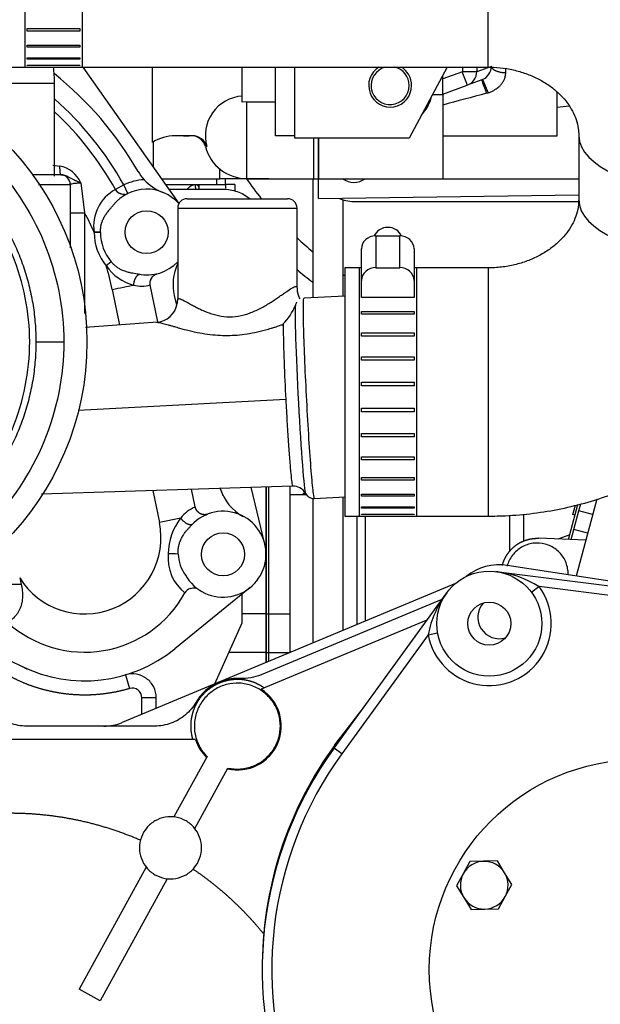
# Model space of a CAD drawing. Units: millimetres. Extents: x 0 to 408, y -4 to 289.
# Drawn here: x 156 to 162, y 89 to 100 of the extents above; entities that cross this region are included whole.
import ezdxf
from ezdxf.enums import TextEntityAlignment as Align

# ---------------------------------------------------------------- set-up
doc = ezdxf.new("R2010")
doc.units = ezdxf.units.MM
for name, color, linetype in [('17410010', 7, 'Continuous'), ('17410030_FILTRO_', 7, 'Continuous'), ('17410034', 7, 'Continuous'), ('17420007G.3', 7, 'Continuous'), ('17421042_JUNTA_T', 7, 'Continuous'), ('19411034', 7, 'Continuous'), ('32A01-02204', 7, 'Continuous'), ('32A11-01100', 7, 'Continuous'), ('32A11-03100', 7, 'Continuous'), ('32A30-00201', 7, 'Continuous'), ('32A30-16101', 7, 'Continuous'), ('32A39-01100', 7, 'Continuous'), ('32A39-11200', 7, 'Continuous'), ('32A45-00300', 7, 'Continuous'), ('32A45-00400', 7, 'Continuous'), ('32A45-02100', 7, 'Continuous'), ('32A45-10200', 7, 'Continuous'), ('32A46-00900', 7, 'Continuous'), ('32A61-03711', 7, 'Continuous'), ('32A62-30201', 7, 'Continuous'), ('347.11.002_TAPA_', 7, 'Continuous'), ('54082032_ABRAZAD', 7, 'Continuous'), ('DIN-933_M6_X_10', 7, 'Continuous'), ('DIN-933_M8_X_25', 7, 'Continuous'), ('MM130066', 7, 'Continuous'), ('Predeterminado', 7, 'Continuous'), ('SIPREA983R0P', 7, 'Continuous')]:
    doc.layers.add(name, color=color, linetype=linetype)
doc.styles.add('SEACAD_Arial', font='arial.ttf')
doc.dimstyles.new('SOLE', dxfattribs={"dimtxt": 2.34, "dimasz": 1.872, "dimexe": 1.17, "dimexo": 1.17, "dimgap": 0.585, "dimtad": 1, "dimlfac": 20, "dimdsep": 46, "dimtxsty": 'SEACAD_Arial', "dimblk1": '_SE_FILLED', "dimblk2": '_SE_FILLED', "dimsah": 1, "dimcen": 1.17, "dimadec": 0, "dimazin": 0, "dimtfac": 0.7, "dimtdec": 3, "dimtmove": 0, "dimatfit": 3, "dimfxl": 1, "dimarcsym": 0})

# ---------------------------------------------------------------- blocks, each defined once
blk = doc.blocks.new('SE1')
at = {"layer": '17410010', "color": 7, "linetype": 'Continuous'}
for p, q in [((160.968, 93.738), (162.443, 93.553)), ((161.421, 93.58), (161.341, 93.52)), ((162.416, 93.455), (161.421, 93.58)), ((159.274, 91.887), (160.454, 93.515)), ((160.26, 93.076), (159.355, 91.828)), ((160.26, 93.076), (160.358, 93.094)), ((159.355, 91.828), (159.274, 91.887))]:
    blk.add_line(p, q, dxfattribs=at)
for radius in [0.55, 0.225]:
    blk.add_circle((160.9, 93.192), radius, dxfattribs=at)
for centre, radius, start, end in [((160.864, 92.707), 1.035, 57.4313, 84.2112), ((160.9, 93.192), 0.65, 190.2396, 36.6696), ((161.278, 92.887), 1.035, 142.698, 169.4779), ((162.472, 89.568), 3.95, 144.0526, 202.8566), ((162.472, 89.568), 3.85, 144.0526, 202.8566)]:
    blk.add_arc(centre, radius, start, end, dxfattribs=at)
at = {"layer": '17410030_FILTRO_', "color": 7, "linetype": 'Continuous'}
blk.add_arc((161.457, 99.965), 4, 230.0111, 233.053, dxfattribs=at)
at = {"layer": '17410034', "color": 7, "linetype": 'Continuous'}
for start, end in [(214.2729, 218.2533), (226.7265, 230.1225), (236.1871, 236.4795)]:
    blk.add_arc((161.457, 99.965), 3.75, start, end, dxfattribs=at)
at = {"layer": '17420007G.3', "color": 7, "linetype": 'Continuous'}
for p, q in [((158.81, 94.544), (158.982, 94.544)), ((158.974, 94.555), (158.949, 94.555)), ((159.512, 94.318), (159.512, 93.182)), ((159.6, 94.318), (159.6, 93.218))]:
    blk.add_line(p, q, dxfattribs=at)
at = {"layer": '17421042_JUNTA_T', "color": 7, "linetype": 'Continuous'}
blk.add_line((159.482, 97.615), (161.836, 97.615), dxfattribs=at)
blk.add_arc((159.482, 98.015), 0.4, 246.1011, 270, dxfattribs=at)
at = {"layer": '19411034', "color": 7, "linetype": 'Continuous'}
for p, q in [((160.887, 99.023), (160.887, 101.623)), ((155.887, 99.023), (160.887, 99.023)), ((161.837, 98.306), (161.837, 97.634)), ((159.387, 96.918), (159.387, 94.318)), ((159.562, 96.918), (159.387, 96.918)), ((160.887, 96.918), (160.112, 96.918)), ((160.887, 96.918), (160.887, 94.318)), ((159.387, 94.318), (160.887, 94.318))]:
    blk.add_line(p, q, dxfattribs=at)
for centre, start_param, end_param in [((163.137, 98.306), 3.147316, 6.283156), ((163.137, 97.634), 3.141593, 6.283185)]:
    blk.add_ellipse(centre, major_axis=(1.3, 0), ratio=0.444039, start_param=start_param, end_param=end_param, dxfattribs=at)
for points, knots in [([(164.437, 98.306), (164.435, 98.375), (164.433, 98.517), (164.407, 98.765), (164.355, 99.029), (164.281, 99.291), (164.184, 99.546), (164.065, 99.793), (163.926, 100.029), (163.766, 100.254), (163.587, 100.467), (163.389, 100.665), (163.175, 100.848), (162.946, 101.013), (162.702, 101.161), (162.446, 101.29), (162.179, 101.399), (161.903, 101.488), (161.62, 101.555), (161.334, 101.6), (161.082, 101.62), (160.943, 101.622), (160.887, 101.623)], [0, 0, 0, 0, 0.035306, 0.086512, 0.137701, 0.188907, 0.240164, 0.291505, 0.34296, 0.394553, 0.446299, 0.49821, 0.550291, 0.602538, 0.654946, 0.707503, 0.760196, 0.813009, 0.865928, 0.918937, 0.97202, 1, 1, 1, 1]), ([(160.887, 99.023), (160.908, 99.022), (160.97, 99.021), (161.086, 99.009), (161.22, 98.978), (161.347, 98.932), (161.462, 98.874), (161.564, 98.806), (161.65, 98.729), (161.721, 98.646), (161.775, 98.559), (161.813, 98.47), (161.833, 98.384), (161.836, 98.333), (161.837, 98.306)], [0, 0, 0, 0, 0.033603, 0.11478, 0.196137, 0.277864, 0.360318, 0.443994, 0.529574, 0.618005, 0.710587, 0.809083, 0.915782, 1, 1, 1, 1]), ([(161.837, 97.634), (161.836, 97.623), (161.835, 97.583), (161.824, 97.508), (161.792, 97.416), (161.744, 97.328), (161.679, 97.242), (161.595, 97.16), (161.493, 97.085), (161.378, 97.022), (161.251, 96.972), (161.116, 96.938), (160.99, 96.921), (160.919, 96.919), (160.887, 96.918)], [0, 0, 0, 0, 0.035545, 0.149514, 0.252393, 0.346808, 0.435253, 0.528109, 0.616431, 0.701782, 0.785278, 0.867635, 0.949324, 1, 1, 1, 1]), ([(160.887, 94.318), (160.954, 94.319), (161.102, 94.322), (161.364, 94.345), (161.651, 94.392), (161.936, 94.462), (162.212, 94.554), (162.481, 94.667), (162.738, 94.8), (162.983, 94.952), (163.213, 95.123), (163.427, 95.312), (163.624, 95.516), (163.802, 95.734), (163.96, 95.966), (164.097, 96.208), (164.211, 96.46), (164.303, 96.719), (164.372, 96.985), (164.417, 97.252), (164.435, 97.475), (164.436, 97.594), (164.437, 97.634)], [0, 0, 0, 0, 0.033421, 0.086605, 0.139821, 0.193045, 0.246258, 0.29944, 0.352571, 0.405625, 0.45858, 0.511412, 0.564096, 0.616616, 0.668957, 0.72111, 0.773075, 0.824859, 0.876476, 0.927948, 0.979301, 1, 1, 1, 1])]:
    blk.add_open_spline(points, degree=3, knots=knots, dxfattribs=at)
at = {"layer": '32A01-02204', "color": 7, "linetype": 'Continuous'}
for p, q in [((157.51, 97.793), (158.046, 97.793)), ((158.046, 97.793), (158.046, 97.853)), ((158.046, 97.793), (158.137, 97.793)), ((158.137, 97.793), (158.137, 97.853)), ((158.137, 97.793), (158.137, 97.853))]:
    blk.add_line(p, q, dxfattribs=at)
at = {"layer": '32A11-01100', "color": 7, "linetype": 'Continuous'}
for p, q in [((162.457, 93.591), (161.089, 93.802)), ((159.591, 92.324), (159.342, 92.001))]:
    blk.add_line(p, q, dxfattribs=at)
for centre, radius, start, end in [((161.005, 93.259), 0.55, 81.2092, 128.9575), ((161.005, 93.259), 0.225, 138.537, 286.5842), ((162.472, 89.591), 3.95, 142.4042, 179.376)]:
    blk.add_arc(centre, radius, start, end, dxfattribs=at)
at = {"layer": '32A11-03100', "color": 7, "linetype": 'Continuous'}
blk.add_line((160.546, 93.613), (157.055, 92.157), dxfattribs=at)
blk.add_arc((156.863, 92.618), 0.5, 270, 292.6418, dxfattribs=at)
at = {"layer": '32A30-00201', "color": 7, "linetype": 'Continuous'}
for p, q in [((159.062, 97.853), (159.062, 98.279)), ((159.112, 98.275), (159.112, 97.853)), ((159.062, 97.853), (159.112, 97.853))]:
    blk.add_line(p, q, dxfattribs=at)
at = {"layer": '32A30-16101', "color": 7, "linetype": 'Continuous'}
for p, q in [((160.618, 99.023), (160.618, 98.974)), ((160.923, 99.03), (160.768, 98.974)), ((160.768, 99.023), (160.768, 98.974)), ((160.618, 98.974), (160.412, 98.899)), ((160.412, 98.735), (160.412, 98.935)), ((160.768, 98.974), (160.618, 98.974)), ((160.412, 98.739), (160.669, 98.833)), ((160.821, 98.888), (160.669, 98.833)), ((160.829, 98.891), (160.821, 98.888)), ((160.829, 98.891), (160.888, 98.754)), ((160.305, 98.735), (160.412, 98.735)), ((160.412, 98.735), (160.412, 97.853)), ((160.872, 98.749), (160.888, 98.754)), ((161.612, 98.304), (161.612, 98.76)), ((160.412, 98.304), (161.612, 98.304)), ((159.112, 97.853), (159.112, 98.275)), ((159.112, 97.647), (159.112, 97.853)), ((159.112, 97.853), (160.412, 97.853)), ((160.412, 97.853), (161.837, 97.853)), ((159.112, 97.647), (161.837, 97.683))]:
    blk.add_line(p, q, dxfattribs=at)
for centre, radius, start, end in [((159.862, 98.829), 0.2, 104.0536, 0), ((159.862, 98.829), 0.2, 0, 75.9464), ((160.765, 99.036), 0.158, 293.7293, 358.0963), ((88.749, 72.736), 76.509, 19.94383, 20.05616), ((160.618, 98.974), 0.15, 290.0155, 0.0554), ((149.19, 94.53), 12.421, 19.859, 20.5444), ((159.862, 98.829), 0.45, 317.2401, 346.6149), ((367.032, -658.07), 784.396, 105.237822, 105.272679), ((166.309, 56.929), 41.934, 96.2579, 96.4318)]:
    blk.add_arc(centre, radius, start, end, dxfattribs=at)
blk.add_rational_spline([(161.073, 98.961), (160.986, 98.963), (160.926, 98.991), (160.923, 99.03)], [1.13740277338, 0.937769048508, 0.955672549009, 1.19111327488], degree=3, dxfattribs=at)
for points, knots in [([(160.888, 98.754), (160.892, 98.755), (160.902, 98.758), (160.917, 98.764), (160.937, 98.773), (160.956, 98.784), (160.981, 98.8), (161.005, 98.819), (161.03, 98.846), (161.048, 98.874), (161.059, 98.896), (161.064, 98.911), (161.066, 98.919), (161.068, 98.927), (161.07, 98.936), (161.071, 98.944), (161.072, 98.953), (161.072, 98.958), (161.073, 98.961)], [0, 0, 0, 0, 0.047247, 0.102006, 0.164068, 0.260744, 0.313443, 0.454198, 0.568455, 0.680508, 0.786641, 0.815911, 0.845571, 0.875626, 0.906085, 0.936959, 0.968261, 1, 1, 1, 1]), ([(161.073, 98.961), (161.073, 98.969), (161.073, 98.986), (161.074, 99.002), (161.074, 99.009)], [0, 0, 0, 0, 0.02844892, 0.05803404, 0.05803404, 0.05803404, 0.05803404])]:
    blk.add_open_spline(points, degree=3, knots=knots, dxfattribs=at)
at = {"layer": '32A39-01100', "color": 7, "linetype": 'Continuous'}
for p, q in [((158.587, 94.626), (158.587, 93.294)), ((158.812, 94.633), (158.812, 93.294)), ((158.587, 93.294), (158.812, 93.294)), ((158.587, 93.293), (158.587, 92.891)), ((158.812, 93.294), (158.812, 92.891)), ((158.587, 92.891), (158.587, 92.796)), ((158.587, 92.891), (158.812, 92.891)), ((158.812, 92.891), (158.812, 92.89))]:
    blk.add_line(p, q, dxfattribs=at)
at = {"layer": '32A39-11200', "color": 7, "linetype": 'Continuous'}
for p, q in [((158.562, 94.625), (158.562, 93.921)), ((158.587, 94.626), (158.587, 93.294)), ((158.562, 93.916), (158.562, 93.294)), ((158.562, 93.294), (158.587, 93.294)), ((158.562, 93.293), (158.562, 92.891)), ((158.587, 93.294), (158.587, 92.891)), ((158.562, 92.891), (158.562, 92.785)), ((158.562, 92.891), (158.587, 92.891)), ((158.587, 92.891), (158.587, 92.796))]:
    blk.add_line(p, q, dxfattribs=at)
at = {"layer": '32A45-00300', "color": 7, "linetype": 'Continuous'}
for p, q in [((157.651, 97.594), (156.646, 99.023)), ((158.549, 94.025), (158.408, 94.62))]:
    blk.add_line(p, q, dxfattribs=at)
blk.add_arc((156.662, 94.093), 1.5, 243.9755, 246.2858, dxfattribs=at)
at = {"layer": '32A45-00400', "color": 7, "linetype": 'Continuous'}
for centre, start, end in [((158.088, 96.746), 154.5853, 193.3375), ((158.56, 94.756), 197.1869, 206.0903)]:
    blk.add_arc(centre, 0.5, start, end, dxfattribs=at)
at = {"layer": '32A45-02100', "color": 7, "linetype": 'Continuous'}
blk.add_line((156.152, 96.144), (156.444, 96.144), dxfattribs=at)
blk.add_circle((153.712, 96.144), 2.975, dxfattribs=at)
for points, knots in [([(153.712, 98.875), (154.069, 98.875), (154.427, 98.804), (155.088, 98.53), (155.391, 98.328), (155.896, 97.822), (156.099, 97.519), (156.372, 96.859), (156.444, 96.501), (156.444, 96.144)], [0, 0, 0, 0, 0.25, 0.25, 0.5, 0.5, 0.75, 0.75, 1, 1, 1, 1]), ([(156.087, 96.144), (156.087, 96.454), (156.025, 96.765), (155.787, 97.34), (155.611, 97.603), (155.171, 98.043), (154.908, 98.219), (154.333, 98.457), (154.023, 98.519), (153.401, 98.519), (153.09, 98.457), (152.516, 98.219), (152.252, 98.043), (151.813, 97.603), (151.637, 97.34), (151.399, 96.765), (151.337, 96.454), (151.337, 96.144)], [0, 0, 0, 0, 0.125, 0.125, 0.25, 0.25, 0.375, 0.375, 0.5, 0.5, 0.625, 0.625, 0.75, 0.75, 0.875, 0.875, 1, 1, 1, 1]), ([(151.337, 96.144), (151.337, 95.833), (151.399, 95.522), (151.637, 94.947), (151.813, 94.684), (152.252, 94.244), (152.516, 94.068), (153.09, 93.83), (153.401, 93.769), (154.023, 93.769), (154.333, 93.83), (154.908, 94.068), (155.171, 94.244), (155.611, 94.684), (155.787, 94.947), (156.025, 95.522), (156.087, 95.833), (156.087, 96.144)], [0, 0, 0, 0, 0.125, 0.125, 0.25, 0.25, 0.375, 0.375, 0.5, 0.5, 0.625, 0.625, 0.75, 0.75, 0.875, 0.875, 1, 1, 1, 1]), ([(156.444, 96.144), (156.444, 95.786), (156.372, 95.428), (156.099, 94.768), (155.896, 94.465), (155.391, 93.959), (155.088, 93.757), (154.427, 93.483), (154.069, 93.412), (153.712, 93.412)], [0, 0, 0, 0, 0.25, 0.25, 0.5, 0.5, 0.75, 0.75, 1, 1, 1, 1])]:
    blk.add_open_spline(points, degree=3, knots=knots, dxfattribs=at)
for points in [[(151.271, 96.144), (151.271, 96.207), (151.276, 96.335), (151.299, 96.526), (151.336, 96.714), (151.388, 96.898), (151.455, 97.078), (151.535, 97.253), (151.629, 97.42), (151.735, 97.579), (151.854, 97.73), (151.984, 97.871), (152.125, 98.001), (152.276, 98.12), (152.435, 98.226), (152.603, 98.32), (152.777, 98.401), (152.957, 98.467), (153.142, 98.519), (153.33, 98.556), (153.52, 98.579), (153.712, 98.586), (153.904, 98.579), (154.094, 98.556), (154.282, 98.519), (154.467, 98.467), (154.647, 98.401), (154.821, 98.32), (154.988, 98.226), (155.148, 98.12), (155.298, 98.001), (155.439, 97.871), (155.569, 97.73), (155.688, 97.579), (155.795, 97.42), (155.889, 97.253), (155.969, 97.078), (156.035, 96.898), (156.087, 96.714), (156.125, 96.526), (156.147, 96.335), (156.152, 96.207), (156.152, 96.144)], [(156.152, 96.144), (156.152, 96.08), (156.147, 95.952), (156.125, 95.761), (156.087, 95.573), (156.035, 95.389), (155.969, 95.209), (155.889, 95.034), (155.795, 94.867), (155.688, 94.708), (155.569, 94.557), (155.439, 94.416), (155.298, 94.286), (155.148, 94.167), (154.988, 94.061), (154.821, 93.967), (154.647, 93.887), (154.467, 93.82), (154.282, 93.768), (154.094, 93.731), (153.904, 93.708), (153.712, 93.701), (153.52, 93.708), (153.33, 93.731), (153.142, 93.768), (152.957, 93.82), (152.777, 93.887), (152.603, 93.967), (152.435, 94.061), (152.276, 94.167), (152.125, 94.286), (151.984, 94.416), (151.854, 94.557), (151.735, 94.708), (151.629, 94.867), (151.535, 95.034), (151.455, 95.209), (151.388, 95.389), (151.336, 95.573), (151.299, 95.761), (151.276, 95.952), (151.271, 96.08), (151.271, 96.144)]]:
    blk.add_open_spline(points, degree=3, dxfattribs=at)
at = {"layer": '32A45-10200', "color": 7, "linetype": 'Continuous'}
for p, q in [((156.328, 97.994), (156.404, 97.985)), ((156.412, 97.894), (156.113, 97.894)), ((156.412, 97.895), (156.436, 97.891)), ((156.18, 97.793), (156.512, 97.793)), ((156.512, 97.793), (156.512, 97.13)), ((156.622, 97.811), (156.662, 97.497)), ((157.072, 97.789), (156.985, 97.74)), ((157.116, 97.699), (157.072, 97.789)), ((157.737, 97.644), (158.787, 97.644)), ((156.662, 97.497), (156.662, 96.44)), ((157.637, 97.544), (158.887, 97.544)), ((157.637, 97.544), (157.637, 96.589)), ((158.887, 96.712), (158.887, 97.544)), ((156.828, 97.293), (156.762, 97.293)), ((156.762, 97.291), (156.762, 97.293)), ((156.828, 97.291), (156.762, 97.291)), ((156.94, 96.984), (156.889, 96.941)), ((156.951, 96.693), (157.027, 96.32)), ((157.428, 96.353), (157.35, 96.741)), ((157.627, 96.527), (157.602, 96.631)), ((159.387, 96.623), (158.96, 96.601)), ((157.421, 96.349), (156.673, 96.294)), ((158.769, 95.539), (156.596, 95.425)), ((156.211, 94.552), (158.84, 94.634)), ((157.378, 94.588), (157.446, 94.252)), ((157.821, 94.414), (157.783, 94.601)), ((159.07, 94.503), (159.387, 94.52)), ((157.669, 94.298), (157.446, 94.252)), ((155.983, 93.671), (155.999, 93.603)), ((158.395, 93.569), (157.608, 92.929)), ((155.09, 93.189), (156.007, 92.744))]:
    blk.add_line(p, q, dxfattribs=at)
for centre in [(157.312, 97.293), (158.112, 93.918)]:
    blk.add_circle(centre, 0.225, dxfattribs=at)
for centre, radius, start, end in [((154.06, 96.107), 3.65, 29.9562, 51.2715), ((154.06, 96.107), 3.45, 29.1727, 48.4259), ((154.06, 96.107), 3.35, 29.1727, 46.8534), ((156.345, 97.688), 0.303, 24.0395, 78.8903), ((156.412, 97.793), 0.1, 0.0028, 89.997), ((157.656, 98.179), 0.5, 209.9599, 222.268), ((157.312, 97.293), 0.55, 92.7446, 115.8184), ((157.656, 98.179), 0.5, 222.2672, 248.7918), ((157.193, 97.357), 0.436, 118.4887, 188.3582), ((157.312, 97.294), 0.45, 41.458, 141.0201), ((157.072, 97.789), 0.1, 209.1743, 295.8191), ((157.737, 97.544), 0.1, 90, 180), ((158.787, 97.544), 0.1, 0, 90), ((154.06, 96.107), 2.95, 23.6653, 28.1147), ((157.312, 97.293), 0.55, 180.258, 219.8348), ((157.312, 97.293), 0.484, 180.258, 219.8348), ((157.312, 97.294), 0.45, 259.075, 316.2377), ((158.088, 96.746), 0.5, 154.5799, 193.337), ((157.296, 97.21), 0.487, 213.501, 255.5693), ((154.06, 96.107), 2.95, 11.4603, 16.4275), ((157.445, 96.762), 0.097, 132.0372, 164.9484), ((157.257, 97.089), 0.361, 256.7014, 284.838), ((159.132, 96.711), 0.245, 179.8924, 190.8438), ((157.396, 96.589), 0.241, 274.461, 349.479), ((158.325, 96.738), 0.583, 315.3178, 339.0033), ((178.984, 96.685), 20.247, 181.0107, 183.2439), ((158.56, 94.756), 0.5, 197.0399, 241.8376), ((158.851, 94.492), 0.14, 28.4957, 94.5995), ((157.977, 94.051), 0.395, 113.2382, 141.3513), ((158.153, 93.92), 0.615, 142.064, 179.7085), ((158.112, 93.919), 0.45, 208.8091, 137.4279), ((156.662, 94.093), 0.8, 211.8838, 11.4603), ((157.996, 93.876), 0.46, 174.0742, 231.8987), ((157.554, 92.35), 1.573, 86.8251, 90.5419), ((158.075, 93.949), 0.435, 183.7101, 214.7492), ((155.986, 87.339), 6.264, 89.8828, 91.0129), ((157.8, 93.465), 0.1, 109.3533, 151.101), ((156.662, 94.093), 1.2, 227.7868, 331.109), ((156.662, 94.093), 1.5, 244.1211, 309.0841)]:
    blk.add_arc(centre, radius, start, end, dxfattribs=at)
for centre, major_axis, ratio, start_param, end_param in [((156.484, 167.326), (0.37, -93.38), 0.001071, 0.722744, 0.722778), ((158.925, 95.547), (-0.052, 0.992), 0.026177, 0.142368, 3.081979)]:
    blk.add_ellipse(centre, major_axis=major_axis, ratio=ratio, start_param=start_param, end_param=end_param, dxfattribs=at)
for points, weights in [([(156.414, 97.894), (156.408, 97.894), (156.404, 97.931), (156.404, 97.985)], [1.13397859275, 0.943582898095, 0.956114326715, 1.17157287861]), ([(156.512, 97.497), (156.512, 97.497), (156.574, 97.497), (156.662, 97.497)], [1.1715732511, 0.942808916298, 0.942808916298, 1.17157325111]), ([(157.35, 96.741), (157.339, 96.795), (157.367, 96.843), (157.423, 96.857)], [1.22360886561, 0.970419200176, 0.932242275318, 1.10907809104]), ([(157.245, 96.849), (157.208, 96.854), (157.177, 96.805), (157.174, 96.738)], [1.22360886561, 0.925463711463, 0.925463711463, 1.22360886561]), ([(157.632, 96.54), (157.635, 96.556), (157.637, 96.572), (157.637, 96.589)], [1.08034260547, 1.10119960394, 1.12611747133, 1.15509620762]), ([(157.954, 94.34), (157.891, 94.316), (157.834, 94.35), (157.821, 94.414)], [1.1709174041, 0.916214687426, 0.946182251507, 1.26082009634]), ([(157.669, 94.298), (157.71, 94.239), (157.768, 94.212), (157.795, 94.238)], [1.26082009634, 0.913145482831, 0.913059988915, 1.26056361459])]:
    blk.add_rational_spline(points, weights, degree=3, dxfattribs=at)
for points, knots in [([(156.622, 97.811), (156.616, 97.813), (156.605, 97.817), (156.588, 97.823), (156.573, 97.829), (156.552, 97.839), (156.528, 97.851), (156.501, 97.866), (156.477, 97.878), (156.459, 97.886), (156.446, 97.889), (156.44, 97.891), (156.433, 97.892), (156.427, 97.893), (156.421, 97.893), (156.416, 97.893), (156.414, 97.894)], [0, 0, 0, 0, 0.076, 0.148544, 0.217798, 0.283869, 0.448183, 0.596832, 0.718987, 0.83272, 0.861377, 0.889783, 0.917895, 0.945668, 0.973052, 1, 1, 1, 1]), ([(156.512, 97.793), (156.512, 97.795), (156.514, 97.797), (156.525, 97.8), (156.532, 97.802), (156.552, 97.805), (156.564, 97.807), (156.591, 97.809), (156.606, 97.81), (156.622, 97.811)], [0, 0, 0, 0, 0.25, 0.25, 0.5, 0.5, 0.75, 0.75, 1, 1, 1, 1]), ([(157.087, 97.685), (157.087, 97.686), (157.082, 97.687), (157.064, 97.688), (157.049, 97.691), (157.038, 97.695), (157.027, 97.699), (157.02, 97.703), (157.015, 97.707)], [0.6089814, 0.6089814, 0.6089814, 0.6089814, 0.7858516, 0.8614714, 0.9186076, 0.9415303, 0.9618509, 1, 1, 1, 1]), ([(156.828, 97.293), (156.828, 97.3), (156.828, 97.312), (156.83, 97.33), (156.832, 97.348), (156.836, 97.372), (156.844, 97.401), (156.859, 97.436), (156.878, 97.47), (156.898, 97.498), (156.914, 97.519), (156.927, 97.535), (156.939, 97.549), (156.951, 97.563), (156.958, 97.572), (156.962, 97.577)], [0, 0, 0, 0, 0.062278, 0.112664, 0.171008, 0.227077, 0.340939, 0.451077, 0.580121, 0.705033, 0.769239, 0.830784, 0.889789, 0.946237, 1, 1, 1, 1]), ([(157.227, 96.852), (157.217, 96.853), (157.197, 96.857), (157.165, 96.862), (157.13, 96.869), (157.092, 96.879), (157.055, 96.893), (157.022, 96.911), (156.999, 96.927), (156.983, 96.94), (156.975, 96.947), (156.966, 96.956), (156.957, 96.964), (156.949, 96.974), (156.943, 96.98), (156.94, 96.984)], [0, 0, 0, 0, 0.091592, 0.190644, 0.29711, 0.422893, 0.553053, 0.661844, 0.774211, 0.809343, 0.845461, 0.882579, 0.920706, 0.959847, 1, 1, 1, 1]), ([(156.951, 96.693), (156.991, 96.701), (157.03, 96.709), (157.106, 96.724), (157.142, 96.732), (157.174, 96.738)], [0, 0, 0, 0, 0.5, 0.5, 1, 1, 1, 1]), ([(157.637, 96.589), (157.637, 96.591), (157.638, 96.595), (157.642, 96.598), (157.651, 96.598), (157.666, 96.594), (157.697, 96.58), (157.739, 96.556), (157.79, 96.528), (157.826, 96.509), (157.856, 96.494), (157.887, 96.479), (157.928, 96.461), (157.98, 96.442), (158.052, 96.42), (158.15, 96.403), (158.273, 96.41), (158.372, 96.437), (158.447, 96.467), (158.502, 96.494), (158.554, 96.522), (158.603, 96.553), (158.65, 96.583), (158.694, 96.614), (158.735, 96.642), (158.785, 96.677), (158.827, 96.705), (158.858, 96.721), (158.874, 96.726), (158.885, 96.724), (158.886, 96.716), (158.887, 96.712)], [0, 0, 0, 0, 0.02131, 0.042672, 0.064185, 0.095222, 0.127897, 0.191327, 0.222996, 0.254529, 0.270224, 0.285858, 0.316901, 0.347607, 0.377934, 0.437415, 0.496281, 0.55602, 0.586553, 0.6175, 0.648814, 0.680426, 0.712257, 0.744234, 0.77628, 0.808322, 0.872123, 0.904689, 0.935886, 0.967867, 1, 1, 1, 1]), ([(158.885, 96.559), (158.883, 96.557), (158.88, 96.552), (158.875, 96.542), (158.871, 96.533), (158.87, 96.529)], [0.7818092, 0.7818092, 0.7818092, 0.7818092, 0.8358617, 0.9141136, 1, 1, 1, 1]), ([(158.953, 96.489), (158.953, 96.551), (158.955, 96.588), (158.959, 96.6), (158.959, 96.6), (158.96, 96.6)], [0, 0, 0, 0, 0.125, 0.125, 0.1474126, 0.1474126, 0.1474126, 0.1474126]), ([(159.07, 94.503), (159.067, 94.503), (159.063, 94.521), (159.053, 94.6), (159.046, 94.669), (159.031, 94.849), (159.023, 94.959), (159.007, 95.205), (158.999, 95.34), (158.984, 95.614), (158.977, 95.752), (158.966, 96.013), (158.961, 96.134), (158.955, 96.342), (158.953, 96.428), (158.953, 96.489)], [0.147417, 0.147417, 0.147417, 0.147417, 0.25, 0.25, 0.375, 0.375, 0.5, 0.5, 0.625, 0.625, 0.75, 0.75, 0.875, 0.875, 1, 1, 1, 1]), ([(157.417, 96.349), (157.418, 96.349), (157.422, 96.349), (157.434, 96.348), (157.46, 96.343), (157.498, 96.333), (157.537, 96.322), (157.569, 96.313), (157.608, 96.302), (157.668, 96.285), (157.755, 96.261), (157.864, 96.238), (157.974, 96.221), (158.08, 96.212), (158.183, 96.21), (158.286, 96.217), (158.392, 96.231), (158.483, 96.25), (158.559, 96.269), (158.603, 96.282), (158.634, 96.292), (158.65, 96.297), (158.667, 96.302), (158.684, 96.308), (158.702, 96.314), (158.721, 96.321), (158.733, 96.325), (158.74, 96.328)], [0.0640161, 0.0640161, 0.0640161, 0.0640161, 0.076859, 0.0927329, 0.1417211, 0.197343, 0.2256847, 0.2576293, 0.284299, 0.3248345, 0.3985456, 0.472007, 0.5404208, 0.6029633, 0.6620714, 0.720445, 0.7818088, 0.8472258, 0.882724, 0.9207957, 0.9304757, 0.9407089, 0.9514905, 0.9628154, 0.9746788, 0.9870756, 1, 1, 1, 1]), ([(158.769, 95.539), (158.773, 95.462), (158.777, 95.385), (158.786, 95.237), (158.791, 95.165), (158.8, 95.031), (158.804, 94.969), (158.813, 94.858), (158.817, 94.809), (158.825, 94.728), (158.828, 94.696), (158.834, 94.651), (158.837, 94.638), (158.84, 94.634), (158.84, 94.634), (158.84, 94.634)], [0, 0, 0, 0, 0.125, 0.125, 0.25, 0.25, 0.375, 0.375, 0.5, 0.5, 0.625, 0.625, 0.75, 0.75, 0.7716959, 0.7716959, 0.7716959, 0.7716959]), ([(158.975, 94.559), (158.976, 94.556), (158.979, 94.549), (158.994, 94.53), (159.02, 94.512), (159.049, 94.502), (159.065, 94.504), (159.07, 94.505)], [0, 0, 0, 0, 0.122778, 0.345635, 0.607925, 0.893309, 1, 1, 1, 1]), ([(157.929, 94.33), (157.935, 94.332), (157.943, 94.335), (157.94, 94.335), (157.932, 94.334), (157.922, 94.333), (157.913, 94.333), (157.901, 94.335), (157.888, 94.338), (157.876, 94.343), (157.859, 94.353), (157.85, 94.362), (157.843, 94.369)], [0, 0, 0, 0, 0.262546, 0.389184, 0.512263, 0.571297, 0.62436, 0.675888, 0.730379, 0.789102, 0.853129, 1, 1, 1, 1]), ([(157.641, 93.921), (157.641, 93.929), (157.641, 93.943), (157.642, 93.965), (157.645, 93.987), (157.65, 94.016), (157.66, 94.05), (157.677, 94.089), (157.697, 94.124), (157.719, 94.155), (157.741, 94.18), (157.761, 94.202), (157.774, 94.216), (157.78, 94.223)], [0, 0, 0, 0, 0.063438, 0.127333, 0.191601, 0.25615, 0.383431, 0.502402, 0.625995, 0.740574, 0.832313, 0.91865, 1, 1, 1, 1]), ([(155.999, 93.603), (156.001, 93.591), (156.006, 93.57), (156.01, 93.537), (156.012, 93.505), (156.012, 93.474), (156.01, 93.442), (156.005, 93.41), (155.997, 93.378), (155.985, 93.347), (155.971, 93.319), (155.954, 93.292), (155.935, 93.269), (155.915, 93.248), (155.898, 93.234), (155.886, 93.225), (155.878, 93.219), (155.871, 93.215), (155.866, 93.211), (155.863, 93.209), (155.861, 93.208), (155.859, 93.207), (155.857, 93.206), (155.856, 93.205), (155.856, 93.205), (155.856, 93.205), (155.856, 93.205)], [0, 0, 0, 0, 0.050165, 0.098681, 0.145862, 0.192051, 0.237621, 0.288745, 0.3407, 0.39351, 0.449651, 0.507131, 0.57189, 0.635001, 0.711804, 0.748448, 0.78509, 0.824242, 0.857981, 0.879359, 0.900372, 0.921019, 0.941304, 0.961228, 0.980793, 1, 1, 1, 1]), ([(157.767, 93.56), (157.778, 93.563), (157.795, 93.567), (157.816, 93.567), (157.825, 93.566), (157.827, 93.567), (157.827, 93.567)], [0, 0, 0, 0, 0.0921169, 0.1717379, 0.2438121, 0.2928976, 0.2928976, 0.2928976, 0.2928976])]:
    blk.add_open_spline(points, degree=3, knots=knots, dxfattribs=at)
blk.add_open_spline([(158.919, 96.593), (158.911, 96.607), (158.901, 96.631), (158.891, 96.668)], degree=3, dxfattribs=at)
at = {"layer": '32A46-00900', "color": 7, "linetype": 'Continuous'}
for p in [(155.427, 98.854), (156.347, 97.879)]:
    blk.add_line(p, (156.347, 98.854), dxfattribs=at)
blk.add_arc((154.837, 98.854), 1.51, 0, 6.4266, dxfattribs=at)
at = {"layer": '32A61-03711', "color": 7, "linetype": 'Continuous'}
for p, q in [((159.053, 97.853), (159.053, 96.605)), ((159.371, 96.622), (159.371, 97.631)), ((159.053, 94.504), (159.053, 92.99)), ((159.371, 93.123), (159.371, 94.519))]:
    blk.add_line(p, q, dxfattribs=at)
at = {"layer": '32A62-30201', "color": 7, "linetype": 'Continuous'}
for p, q in [((158.862, 98.279), (158.862, 99.023)), ((160.459, 99.023), (160.062, 98.279)), ((160.062, 98.279), (158.862, 98.279))]:
    blk.add_line(p, q, dxfattribs=at)
for start, end in [(120.4259, 0), (0, 59.5741)]:
    blk.add_arc((159.862, 98.829), 0.225, start, end, dxfattribs=at)
at = {"layer": '347.11.002_TAPA_', "color": 7, "linetype": 'Continuous'}
blk.add_circle((162.472, 89.568), 2.2, dxfattribs=at)
at = {"layer": '54082032_ABRAZAD', "color": 7, "linetype": 'Continuous'}
for p, q in [((156.037, 101.623), (156.037, 99.023)), ((156.637, 101.623), (156.637, 99.023)), ((156.062, 99.427), (156.612, 99.427)), ((156.062, 99.4), (156.062, 99.427)), ((156.612, 99.4), (156.062, 99.4)), ((156.612, 99.427), (156.612, 99.4)), ((156.062, 99.251), (156.612, 99.251)), ((156.062, 99.23), (156.062, 99.251)), ((156.612, 99.23), (156.062, 99.23)), ((156.612, 99.251), (156.612, 99.23)), ((156.037, 99.023), (156.637, 99.023)), ((156.062, 99.121), (156.612, 99.121)), ((156.062, 99.107), (156.062, 99.121)), ((156.612, 99.107), (156.062, 99.107)), ((156.062, 99.044), (156.612, 99.044)), ((156.062, 99.038), (156.062, 99.044)), ((156.612, 99.038), (156.062, 99.038)), ((156.612, 99.121), (156.612, 99.107)), ((156.612, 99.044), (156.612, 99.038)), ((159.712, 97.254), (159.962, 97.254)), ((159.712, 97.254), (159.712, 96.921)), ((159.962, 96.921), (159.962, 97.254)), ((159.562, 96.787), (159.562, 97.12)), ((160.112, 97.12), (160.112, 96.787)), ((159.537, 96.918), (159.537, 94.318)), ((159.562, 96.918), (159.537, 96.918)), ((159.712, 96.921), (159.962, 96.921)), ((160.137, 96.918), (160.112, 96.918)), ((160.137, 96.918), (160.137, 94.318)), ((159.562, 96.608), (159.562, 96.787)), ((160.112, 96.787), (160.112, 96.608)), ((160.112, 96.608), (159.562, 96.608)), ((159.562, 96.462), (160.112, 96.462)), ((159.562, 96.433), (159.562, 96.462)), ((160.112, 96.462), (160.112, 96.433)), ((160.112, 96.433), (159.562, 96.433)), ((159.562, 96.238), (160.112, 96.238)), ((159.562, 96.205), (159.562, 96.238)), ((160.112, 96.238), (160.112, 96.205)), ((160.112, 96.205), (159.562, 96.205)), ((159.562, 95.987), (160.112, 95.987)), ((159.562, 95.951), (159.562, 95.987)), ((160.112, 95.951), (159.562, 95.951)), ((160.112, 95.987), (160.112, 95.951)), ((159.562, 95.72), (160.112, 95.72)), ((159.562, 95.682), (159.562, 95.72)), ((160.112, 95.682), (159.562, 95.682)), ((160.112, 95.72), (160.112, 95.682)), ((159.562, 95.448), (160.112, 95.448)), ((159.562, 95.411), (159.562, 95.448)), ((160.112, 95.448), (160.112, 95.411)), ((160.112, 95.411), (159.562, 95.411)), ((159.562, 95.184), (160.112, 95.184)), ((159.562, 95.149), (159.562, 95.184)), ((160.112, 95.149), (159.562, 95.149)), ((160.112, 95.184), (160.112, 95.149)), ((159.562, 94.939), (160.112, 94.939)), ((159.562, 94.907), (159.562, 94.939)), ((160.112, 94.907), (159.562, 94.907)), ((160.112, 94.939), (160.112, 94.907)), ((159.562, 94.723), (160.112, 94.723)), ((159.562, 94.696), (159.562, 94.723)), ((160.112, 94.696), (159.562, 94.696)), ((160.112, 94.723), (160.112, 94.696)), ((159.562, 94.547), (160.112, 94.547)), ((159.562, 94.526), (159.562, 94.547)), ((160.112, 94.526), (159.562, 94.526)), ((160.112, 94.547), (160.112, 94.526)), ((159.562, 94.417), (160.112, 94.417)), ((159.562, 94.403), (159.562, 94.417)), ((160.112, 94.403), (159.562, 94.403)), ((160.112, 94.417), (160.112, 94.403)), ((159.537, 94.318), (160.137, 94.318)), ((159.562, 94.34), (160.112, 94.34)), ((159.562, 94.334), (159.562, 94.34)), ((160.112, 94.334), (159.562, 94.334)), ((160.112, 94.34), (160.112, 94.334))]:
    blk.add_line(p, q, dxfattribs=at)
for centre, major_axis, start_param, end_param in [((159.837, 97.209), (0.15, 0), 0.341343, 2.800249), ((159.712, 97.12), (-0.15, 0), 4.712389, 6.283185), ((159.962, 97.12), (-0.15, 0), 3.141593, 4.712389), ((159.712, 96.787), (0.15, 0), 1.570796, 3.141593), ((159.962, 96.787), (0.15, 0), 0, 1.570796)]:
    blk.add_ellipse(centre, major_axis=major_axis, ratio=0.896008, start_param=start_param, end_param=end_param, dxfattribs=at)
at = {"layer": 'DIN-933_M6_X_10', "color": 7, "linetype": 'Continuous'}
for p, q in [((160.696, 90.699), (160.627, 90.572)), ((160.84, 90.702), (160.696, 90.699)), ((160.985, 90.706), (160.84, 90.702)), ((161.06, 90.583), (160.985, 90.706)), ((160.627, 90.572), (160.558, 90.445)), ((161.135, 90.46), (161.06, 90.583)), ((160.558, 90.445), (160.633, 90.322)), ((161.066, 90.333), (161.135, 90.46)), ((160.633, 90.322), (160.709, 90.199)), ((160.997, 90.206), (161.066, 90.333)), ((160.709, 90.199), (160.853, 90.202)), ((160.853, 90.202), (160.997, 90.206))]:
    blk.add_line(p, q, dxfattribs=at)
for start, end in [(91.4546, 151.4546), (31.4546, 91.4546), (151.4546, 211.4546), (331.4546, 31.4546), (211.4546, 271.4546), (271.4546, 331.4546)]:
    blk.add_arc((160.847, 90.452), 0.25, start, end, dxfattribs=at)
at = {"layer": 'DIN-933_M8_X_25', "color": 7, "linetype": 'Continuous'}
blk.add_arc((159.482, 98.015), 0.2, 233.9853, 306.0147, dxfattribs=at)
at = {"layer": 'MM130066', "color": 7, "linetype": 'Continuous'}
for p, q in [((157.372, 98.234), (157.372, 99.023)), ((158.312, 98.656), (158.312, 99.023)), ((158.662, 98.304), (158.662, 99.023)), ((158.362, 98.66), (158.312, 98.656)), ((158.362, 98.66), (158.662, 98.66)), ((158.362, 97.854), (158.362, 98.66)), ((157.789, 98.304), (157.612, 98.304)), ((157.697, 98.304), (157.758, 98.304)), ((158.862, 98.304), (158.662, 98.304)), ((157.385, 97.972), (157.385, 98.242)), ((159.062, 97.854), (159.062, 98.278)), ((157.942, 98.191), (157.933, 98.191)), ((158.078, 97.853), (158.078, 97.954)), ((157.469, 97.853), (158.078, 97.853)), ((157.51, 97.793), (157.823, 97.793)), ((157.862, 97.744), (157.862, 97.793)), ((158.59, 97.853), (158.078, 97.853)), ((158.136, 97.793), (158.136, 97.753)), ((158.236, 97.793), (158.136, 97.793)), ((158.236, 97.793), (158.236, 97.722)), ((158.362, 97.853), (159.062, 97.853)), ((158.59, 97.853), (159.062, 97.853)), ((157.545, 97.744), (158.112, 97.744)), ((158.562, 93.921), (158.562, 94.625)), ((162.025, 94.496), (161.81, 93.691)), ((161.731, 94.073), (161.829, 94.44)), ((161.775, 94.335), (161.802, 94.433)), ((161.837, 94.373), (161.857, 94.447)), ((161.8, 94.329), (161.775, 94.335)), ((161.785, 94.178), (161.837, 94.373)), ((161.982, 94.334), (161.837, 94.373)), ((161.757, 94.072), (161.785, 94.178)), ((161.93, 94.14), (161.785, 94.178)), ((161.91, 94.066), (161.416, 94.086)), ((161.745, 94.124), (161.618, 94.078)), ((158.562, 93.294), (158.562, 93.916)), ((158.312, 93.199), (158.312, 93.501)), ((160.404, 93.446), (158.51, 92.655)), ((158.562, 93.294), (158.312, 93.294)), ((158.562, 92.891), (158.562, 93.294)), ((158.026, 92.562), (158.312, 93.199)), ((160.246, 93.228), (158.512, 92.505)), ((158.562, 92.891), (158.173, 92.891)), ((158.562, 92.785), (158.562, 92.891)), ((157.09, 92.656), (157.133, 92.512)), ((157.412, 92.416), (157.262, 92.416)), ((157.262, 92.243), (157.262, 92.416)), ((157.412, 92.306), (157.412, 92.416)), ((157.396, 92.119), (156.053, 92.119)), ((157.824, 91.979), (155.625, 91.979)), ((157.944, 91.8), (157.597, 91.167)), ((157.816, 91.046), (158.163, 91.679)), ((157.308, 90.641), (156.606, 89.362)), ((157.527, 90.52), (156.825, 89.242)), ((156.825, 89.242), (156.606, 89.362))]:
    blk.add_line(p, q, dxfattribs=at)
for centre, radius, start, end in [((158.342, 98.304), 0.416, 94.2195, 195.8029), ((157.612, 97.853), 0.45, 90.0007, 122.2764), ((157.779, 98.151), 0.153, 15.3379, 89.1396), ((157.791, 98.145), 0.158, 16.7886, 90.5193), ((158.362, 98.304), 0.45, 194.7119, 270), ((157.162, 92.416), 0.1, 0, 106.6015), ((158.262, 92.119), 0.46, 256.9911, 57.05), ((158.262, 92.118), 0.46, 197.7101, 225.4655)]:
    blk.add_arc(centre, radius, start, end, dxfattribs=at)
for points, degree, knots in [([(157.741, 97.747), (157.744, 97.75), (157.747, 97.754), (157.765, 97.774), (157.785, 97.784), (157.804, 97.794), (157.823, 97.793)], 2, [0.7279954, 0.7279954, 0.7279954, 0.75, 0.75, 0.875, 0.875, 0.9999925, 0.9999925, 0.9999925]), ([(157.823, 97.793), (157.824, 97.793), (157.827, 97.793), (157.831, 97.793), (157.835, 97.791), (157.839, 97.79), (157.842, 97.788), (157.845, 97.785), (157.848, 97.782), (157.85, 97.778), (157.852, 97.775), (157.856, 97.766), (157.858, 97.757), (157.86, 97.749)], 3, [0, 0, 0, 0, 0.0197986, 0.0394901, 0.0590954, 0.0786356, 0.0981318, 0.1176054, 0.1370779, 0.1565709, 0.1761056, 0.1957034, 0.2718768, 0.2718768, 0.2718768, 0.2718768]), ([(158.112, 97.744), (158.162, 97.744), (158.212, 97.735), (158.307, 97.702), (158.352, 97.677), (158.392, 97.645), (158.393, 97.645), (158.394, 97.644)], 3, [0, 0, 0, 0, 0.125, 0.125, 0.25, 0.25, 0.2529144, 0.2529144, 0.2529144, 0.2529144]), ([(161.037, 93.8), (161.038, 93.804), (161.039, 93.808), (161.055, 93.87), (161.091, 93.922), (161.127, 93.975), (161.179, 94.013), (161.23, 94.051), (161.291, 94.069), (161.352, 94.088), (161.416, 94.086)], 2, [0.492179, 0.492179, 0.492179, 0.5, 0.5, 0.625, 0.625, 0.75, 0.75, 0.875, 0.875, 1, 1, 1]), ([(161.726, 93.705), (161.726, 93.721), (161.725, 93.737), (161.718, 93.796), (161.704, 93.837), (161.661, 93.91), (161.633, 93.943), (161.565, 93.995), (161.526, 94.014), (161.444, 94.036), (161.401, 94.039), (161.316, 94.028), (161.275, 94.014), (161.202, 93.971), (161.169, 93.943), (161.117, 93.875), (161.098, 93.836), (161.087, 93.795)], 3, [0.0771546, 0.0771546, 0.0771546, 0.0771546, 0.125, 0.125, 0.25, 0.25, 0.375, 0.375, 0.5, 0.5, 0.625, 0.625, 0.75, 0.75, 0.875, 0.875, 1, 1, 1, 1]), ([(157.133, 92.512), (157.031, 92.482), (156.925, 92.465), (156.819, 92.448), (156.712, 92.444), (156.605, 92.441), (156.498, 92.452), (156.392, 92.462), (156.288, 92.487), (156.183, 92.511), (156.083, 92.548), (155.983, 92.586), (155.888, 92.636), (155.794, 92.686), (155.706, 92.748), (155.619, 92.81), (155.54, 92.883), (155.462, 92.956), (155.393, 93.038), (155.391, 93.041), (155.389, 93.043)], 2, [0, 0, 0, 0.03125, 0.03125, 0.0625, 0.0625, 0.09375, 0.09375, 0.125, 0.125, 0.15625, 0.15625, 0.1875, 0.1875, 0.21875, 0.21875, 0.25, 0.25, 0.28125, 0.28125, 0.2821792, 0.2821792, 0.2821792]), ([(157.412, 92.416), (157.412, 92.455), (157.403, 92.494), (157.368, 92.563), (157.342, 92.594), (157.28, 92.64), (157.244, 92.656), (157.167, 92.669), (157.128, 92.667), (157.09, 92.656)], 3, [0, 0, 0, 0, 0.25, 0.25, 0.5, 0.5, 0.75, 0.75, 1, 1, 1, 1]), ([(158.51, 92.655), (158.475, 92.641), (158.439, 92.631), (158.365, 92.618), (158.327, 92.616), (158.29, 92.618)], 3, [0, 0, 0, 0, 0.5, 0.5, 1, 1, 1, 1]), ([(158.544, 92.518), (158.481, 92.562), (158.409, 92.585), (158.336, 92.608), (158.26, 92.607), (158.183, 92.607), (158.111, 92.583), (158.038, 92.56), (157.977, 92.515), (157.915, 92.471), (157.869, 92.41), (157.824, 92.348), (157.799, 92.276), (157.775, 92.204), (157.773, 92.128), (157.772, 92.052), (157.794, 91.979)], 2, [0, 0, 0, 0.125, 0.125, 0.25, 0.25, 0.375, 0.375, 0.5, 0.5, 0.625, 0.625, 0.75, 0.75, 0.875, 0.875, 1, 1, 1]), ([(158.163, 91.679), (158.207, 91.67), (158.297, 91.663), (158.43, 91.694), (158.548, 91.763), (158.641, 91.864), (158.7, 91.988), (158.719, 92.124), (158.696, 92.26), (158.635, 92.382), (158.539, 92.481), (158.419, 92.547), (158.284, 92.575), (158.148, 92.561), (158.022, 92.507), (157.917, 92.418), (157.843, 92.302), (157.808, 92.169), (157.813, 92.032), (157.859, 91.904), (157.913, 91.831), (157.944, 91.8)], 3, [0, 0, 0, 0, 0.051638, 0.104387, 0.157135, 0.209884, 0.262632, 0.315381, 0.368129, 0.420877, 0.473626, 0.526374, 0.579123, 0.631871, 0.684619, 0.737368, 0.790116, 0.842865, 0.895613, 0.948362, 1, 1, 1, 1]), ([(157.247, 90.923), (157.086, 90.992), (156.919, 91.045), (156.753, 91.098), (156.581, 91.134), (156.41, 91.169), (156.236, 91.187), (156.062, 91.205), (155.887, 91.205)], 2, [0, 0, 0, 0.25, 0.25, 0.5, 0.5, 0.75, 0.75, 1, 1, 1]), ([(158.537, 89.942), (158.378, 90.138), (158.193, 90.308), (158.007, 90.479), (157.798, 90.62)], 2, [0, 0, 0, 0.5, 0.5, 1, 1, 1])]:
    blk.add_open_spline(points, degree=degree, knots=knots, dxfattribs=at)
blk.add_rational_spline([(157.828, 97.743), (157.825, 97.76), (157.823, 97.777), (157.823, 97.793)], [1.08932297631, 1.11235648911, 1.13984470159, 1.17178761376], degree=3, dxfattribs=at)
for points, degree in [([(158.29, 92.618), (158.229, 92.621), (158.105, 92.605), (157.94, 92.516), (157.859, 92.422), (157.829, 92.369)], 3), ([(156.053, 92.119), (155.995, 92.119), (155.878, 92.139), (155.725, 92.228), (155.649, 92.318), (155.62, 92.369)], 3), ([(157.829, 92.369), (157.8, 92.318), (157.724, 92.228), (157.57, 92.139), (157.454, 92.119), (157.396, 92.119)], 3), ([(159.282, 91.923), (159.311, 91.963), (159.341, 92.002)], 2), ([(157.887, 90.844), (157.887, 90.881), (157.873, 90.957), (157.816, 91.057), (157.728, 91.131), (157.619, 91.17), (157.504, 91.17), (157.396, 91.131), (157.308, 91.057), (157.25, 90.957), (157.237, 90.881), (157.237, 90.844)], 3), ([(157.237, 90.844), (157.237, 90.806), (157.25, 90.73), (157.308, 90.63), (157.396, 90.556), (157.504, 90.517), (157.619, 90.517), (157.728, 90.556), (157.816, 90.63), (157.873, 90.73), (157.887, 90.806), (157.887, 90.844)], 3)]:
    blk.add_open_spline(points, degree=degree, dxfattribs=at)
at = {"layer": 'SIPREA983R0P', "color": 7, "linetype": 'Continuous'}
for p, q in [((161.112, 94.327), (161.112, 93.944)), ((161.262, 94.055), (161.262, 94.34))]:
    blk.add_line(p, q, dxfattribs=at)
blk = doc.blocks.new('DMBLK70')
at = {"layer": 'Predeterminado', "linetype": 'Continuous'}
for points in [[(178.506, 104.662), (178.194, 106.534), (177.882, 104.662)], [(178.506, 71.791), (177.882, 71.791), (178.194, 69.919)]]:
    blk.add_hatch(color=7, dxfattribs=at).paths.add_polyline_path(points)
at = {"layer": 'Predeterminado', "color": 7, "linetype": 'Continuous'}
for p, q in [((155.407, 106.534), (179.364, 106.534)), ((178.194, 106.534), (178.194, 69.919)), ((170.382, 69.919), (179.364, 69.919))]:
    blk.add_line(p, q, dxfattribs=at)
at = {"layer": 'Predeterminado', "color": 7, "linetype": 'Continuous', "style": 'SEACAD_Arial'}
blk.add_text('732', height=2.34, rotation=90, dxfattribs=at).set_placement((175.269, 85.479), align=Align.TOP_LEFT)
blk = doc.blocks.new('_SE_FILLED')
at = {"color": 0}
blk.add_line((0, 0), (-1, 0), dxfattribs=at)
blk.add_solid([(0, 0), (-1, -0.1665), (-1, 0.1665), (0, 0)], dxfattribs=at)

msp = doc.modelspace()

# ---------------------------------------------------------------- block references
at = {"layer": 'Predeterminado'}
msp.add_blockref('SE1', (0, 0), dxfattribs=at)

# ---------------------------------------------------------------- dimensions: what is measured, and where the dimension line sits
at = {"layer": 'Predeterminado', "color": 7, "linetype": 'Continuous'}
dim = msp.add_linear_dim(base=(178.19374, 69.9185), p1=(151.38745, 106.5335), p2=(166.51183, 69.9185), angle=90, text='\\A1;<>', dimstyle='SOLE', override={"dimdec": 0}, dxfattribs=at)
dim.commit()
dim.dimension.update_dxf_attribs({"geometry": 'DMBLK70', "text_midpoint": (178.19374, 88.226), "dimtype": 160})

doc.saveas('drawing.dxf')
